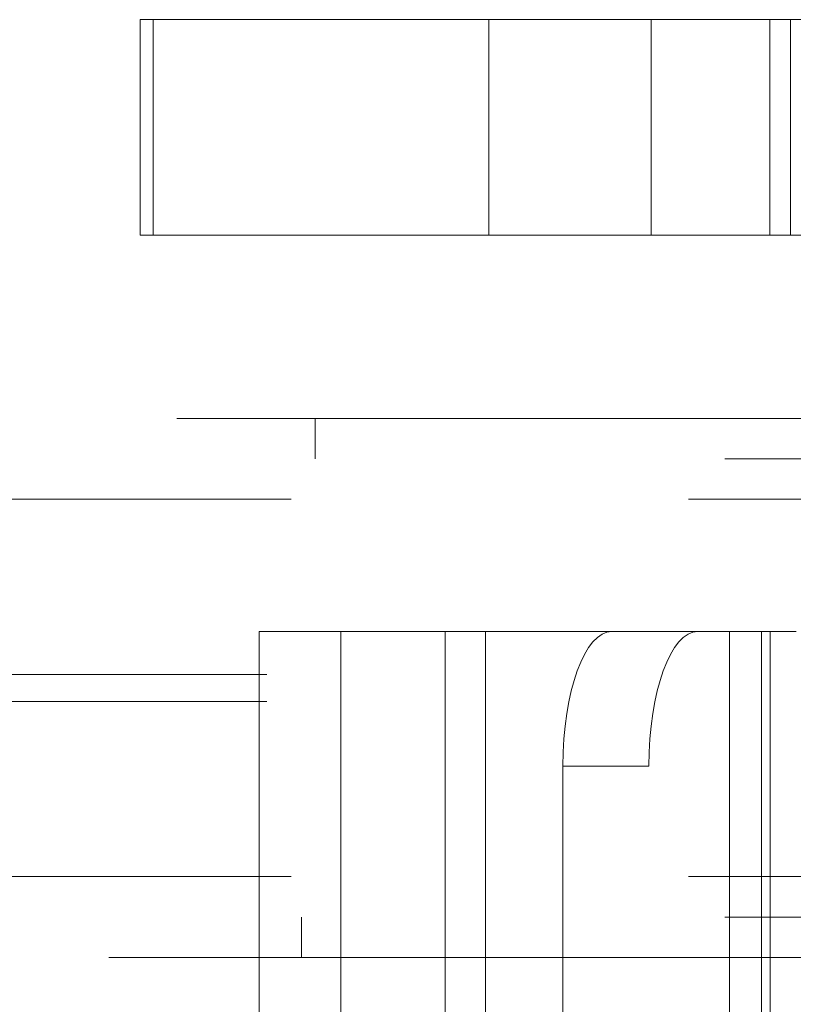
# Paper-space layout 'Sheet2' of a CAD drawing. Units: inches. Extents: x 0.1 to 16.8, y 0.1 to 10.9.
# Drawn here: x 4.5 to 4.6, y 2.7 to 2.8 of the extents above; entities that cross this region are included whole.
import ezdxf

# ---------------------------------------------------------------- set-up
doc = ezdxf.new("R2010")
doc.units = ezdxf.units.IN
doc.header["$MEASUREMENT"] = 0
doc.linetypes.add('HIDDEN', pattern=[0.075, 0.05, -0.025])
doc.layers.add('SLD-0', color=179, linetype='Continuous')

psp = doc.layouts.new('Sheet2')

# ---------------------------------------------------------------- linework, layer by layer
at = {"layer": 'SLD-0', "color": 7, "linetype": 'HIDDEN', "lineweight": 18}
for p, q in [((4.47394, 2.77607), (4.47554, 2.77607)), ((4.47394, 2.74982), (4.47394, 2.77607)), ((4.47554, 2.74982), (4.47554, 2.77607)), ((4.47554, 2.77607), (4.53623, 2.77607)), ((4.51643, 2.74982), (4.51643, 2.77607)), ((4.53623, 2.77607), (4.53623, 2.74982)), ((4.55069, 2.77607), (4.53623, 2.77607)), ((4.55069, 2.74982), (4.55069, 2.77607)), ((4.55069, 2.77607), (4.55321, 2.77607)), ((4.55321, 2.77607), (4.55321, 2.74982)), ((4.56767, 2.77607), (4.55321, 2.77607)), ((4.47394, 2.74982), (4.47554, 2.74982)), ((4.47554, 2.74982), (4.53623, 2.74982)), ((4.53623, 2.74982), (4.55069, 2.74982)), ((4.55069, 2.74982), (4.55321, 2.74982)), ((4.55321, 2.74982), (4.56767, 2.74982)), ((5.17844, 2.72751), (4.28075, 2.72751)), ((4.49527, 2.72259), (4.49527, 2.72751)), ((5.24519, 2.72259), (4.28075, 2.72259)), ((5.24077, 2.71767), (4.27633, 2.71767)), ((5.24298, 2.71767), (4.27854, 2.71767)), ((5.29013, 2.71767), (4.32568, 2.71767)), ((5.29234, 2.71767), (4.32789, 2.71767)), ((4.53144, 2.70159), (4.48847, 2.70159)), ((4.48847, 2.61957), (4.48847, 2.70159)), ((4.49842, 2.61957), (4.49842, 2.70159)), ((4.51111, 2.61957), (4.51111, 2.70159)), ((4.51603, 2.61957), (4.51603, 2.70159)), ((4.53144, 2.70159), (4.54191, 2.70159)), ((4.54191, 2.70159), (4.54966, 2.70159)), ((4.54577, 2.61957), (4.54577, 2.70159)), ((4.54966, 2.70159), (4.54966, 2.53099)), ((4.54966, 2.70159), (4.55387, 2.70159)), ((4.5507, 2.61957), (4.5507, 2.70159)), ((5.28939, 2.69634), (4.32495, 2.69634)), ((5.28939, 2.69306), (4.32495, 2.69306)), ((4.53594, 2.68519), (4.52547, 2.68519)), ((4.52547, 2.65238), (4.52547, 2.68519)), ((4.53594, 2.54739), (4.53594, 2.68519)), ((5.24077, 2.67174), (4.27633, 2.67174)), ((5.24298, 2.67174), (4.27854, 2.67174)), ((5.29013, 2.67174), (4.32568, 2.67174)), ((5.29234, 2.67174), (4.32789, 2.67174)), ((5.24519, 2.66681), (4.28075, 2.66681)), ((4.49362, 2.66189), (4.49362, 2.66681)), ((4.77013, 2.66189), (4.28075, 2.66189))]:
    psp.add_line(p, q, dxfattribs=at)
for centre in [(4.53144, 2.68519), (4.54191, 2.68519)]:
    psp.add_ellipse(centre, major_axis=(0, 0.0164), ratio=0.36397, start_param=0, end_param=1.570796, dxfattribs=at)

doc.saveas('drawing.dxf')
